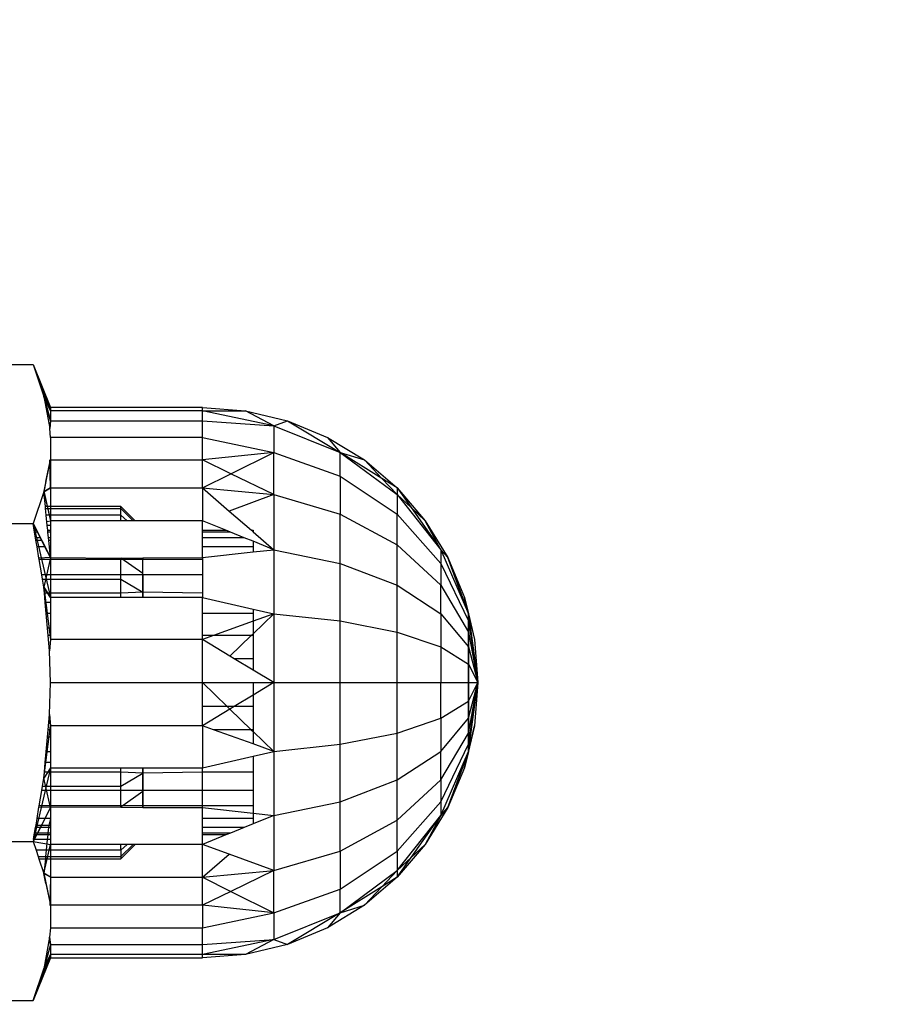
# Model space of a CAD drawing. Units: millimetres. Extents: x 46857 to 58044, y -7469 to 2407.
# Drawn here: x 55247 to 55267, y -3795 to -3773 of the extents above; entities that cross this region are included whole.
import ezdxf

# ---------------------------------------------------------------- set-up
doc = ezdxf.new("R2010")
doc.units = ezdxf.units.MM
doc.layers.add('Strefa bezpieczna', color=8, linetype='Continuous')
doc.dimstyles.get("Standard").update_dxf_attribs({"dimtxt": 180, "dimasz": 200, "dimexe": 0.18, "dimexo": 0.0625, "dimgap": 200, "dimtad": 0, "dimtih": 1, "dimtoh": 1, "dimlfac": 0.001, "dimzin": 0, "dimdsep": 46, "dimtxsty": 'Standard', "dimcen": 0.09, "dimse1": 1, "dimse2": 1, "dimadec": 0, "dimazin": 0, "dimtfac": 1, "dimtdec": 4, "dimtofl": 0, "dimtmove": 0, "dimatfit": 3, "dimfxl": 1, "dimtolj": 1, "dimtzin": 0, "dimarcsym": 0})

# ---------------------------------------------------------------- blocks, each defined once
blk = doc.blocks.new('*D113')
at = {"layer": 'Defpoints', "color": 0}
for p in [(51703.553, 1091.628), (47095.536, -7468.967), (56118.077, -7468.967)]:
    blk.add_point(p, dxfattribs=at)
at = {"layer": 'Strefa bezpieczna', "color": 0, "lineweight": -2}
for p, q in [((47095.536, 891.628), (47095.536, -2981.76)), ((47095.536, -7268.967), (47095.536, -3561.76))]:
    blk.add_line(p, q, dxfattribs=at)
at = {"layer": 'Strefa bezpieczna', "color": 0}
for points in [[(47128.869, 891.628), (47062.203, 891.628), (47095.536, 1091.628)], [(47062.203, -7268.967), (47128.869, -7268.967), (47095.536, -7468.967)]]:
    blk.add_solid(points, dxfattribs=at)
at = {"layer": 'Strefa bezpieczna', "color": 0, "insert": (47095.536, -3271.76), "char_height": 180, "attachment_point": 5}
blk.add_mtext('\\A1;8.56', dxfattribs=at)
blk = doc.blocks.new('*D114')
at = {"layer": 'Defpoints', "color": 0}
for p in [(53602.991, -226.986), (48289.289, -5505.116), (55904.077, -5505.116)]:
    blk.add_point(p, dxfattribs=at)
at = {"layer": 'Strefa bezpieczna', "color": 0, "lineweight": -2}
for p, q in [((48289.289, -426.986), (48289.289, -2411.063)), ((48289.289, -5305.116), (48289.289, -2991.063))]:
    blk.add_line(p, q, dxfattribs=at)
at = {"layer": 'Strefa bezpieczna', "color": 0}
for points in [[(48322.622, -426.986), (48255.956, -426.986), (48289.289, -226.986)], [(48255.956, -5305.116), (48322.622, -5305.116), (48289.289, -5505.116)]]:
    blk.add_solid(points, dxfattribs=at)
at = {"layer": 'Strefa bezpieczna', "color": 0, "insert": (48289.289, -2701.063), "char_height": 180, "attachment_point": 5}
blk.add_mtext('\\A1;5.28', dxfattribs=at)

msp = doc.modelspace()

# ---------------------------------------------------------------- linework, layer by layer
for p, q in [((55242.182, -3780.518), (55247.501, -3780.518)), ((55247.501, -3780.518), (55247.892, -3781.487)), ((55247.501, -3780.518), (55247.744, -3781.242)), ((55247.501, -3780.518), (55247.892, -3781.564)), ((55247.501, -3780.518), (55247.892, -3781.564)), ((55247.892, -3781.793), (55247.743, -3781.237)), ((55247.892, -3781.564), (55247.743, -3781.237)), ((55247.892, -3781.793), (55247.743, -3781.237)), ((55247.892, -3781.564), (55247.743, -3781.237)), ((55247.892, -3781.487), (55247.744, -3781.242)), ((55247.744, -3781.242), (55247.875, -3781.966)), ((55247.744, -3781.242), (55247.892, -3781.793)), ((55247.892, -3781.564), (55247.744, -3781.242)), ((55247.744, -3781.242), (55247.892, -3781.793)), ((55247.892, -3781.564), (55247.744, -3781.242)), ((55251.341, -3781.487), (55247.892, -3781.487)), ((55247.892, -3781.487), (55247.892, -3781.564)), ((55251.341, -3781.564), (55251.341, -3781.487)), ((55251.341, -3781.487), (55252.319, -3781.564)), ((55251.341, -3781.487), (55252.319, -3781.564)), ((55247.892, -3781.564), (55247.892, -3781.793)), ((55251.341, -3781.564), (55247.892, -3781.564)), ((55251.341, -3781.793), (55251.341, -3781.564)), ((55252.959, -3781.906), (55251.341, -3781.564)), ((55251.341, -3781.564), (55252.319, -3781.564)), ((55252.319, -3781.564), (55253.273, -3781.793)), ((55252.959, -3781.906), (55252.319, -3781.564)), ((55247.892, -3781.793), (55247.874, -3781.957)), ((55247.892, -3781.793), (55247.874, -3781.957)), ((55247.892, -3781.793), (55247.875, -3781.966)), ((55247.892, -3781.793), (55247.875, -3781.966)), ((55247.892, -3781.793), (55247.875, -3781.966)), ((55247.892, -3782.168), (55247.875, -3781.966)), ((55247.892, -3781.793), (55251.341, -3781.793)), ((55251.341, -3782.168), (55251.341, -3781.793)), ((55251.341, -3781.793), (55252.959, -3781.906)), ((55252.959, -3781.906), (55253.273, -3781.793)), ((55252.959, -3781.906), (55252.959, -3782.509)), ((55252.959, -3781.906), (55254.466, -3782.509)), ((55253.273, -3781.793), (55254.466, -3782.509)), ((55253.273, -3781.793), (55254.179, -3782.168)), ((55247.892, -3782.168), (55247.892, -3782.681)), ((55251.341, -3782.168), (55247.892, -3782.168)), ((55251.341, -3782.681), (55251.341, -3782.168)), ((55251.341, -3782.168), (55252.959, -3782.509)), ((55254.179, -3782.168), (55254.466, -3782.509)), ((55254.179, -3782.168), (55255.015, -3782.681)), ((55252.959, -3782.509), (55251.341, -3782.681)), ((55251.987, -3782.995), (55252.959, -3782.509)), ((55252.959, -3783.468), (55252.959, -3782.509)), ((55252.959, -3782.509), (55254.466, -3783.05)), ((55254.466, -3782.509), (55255.761, -3783.468)), ((55254.466, -3782.509), (55255.015, -3782.681)), ((55254.466, -3783.05), (55254.466, -3782.509)), ((55255.412, -3783.099), (55254.466, -3782.509)), ((55247.746, -3783.393), (55247.892, -3782.681)), ((55247.746, -3783.393), (55247.892, -3782.681)), ((55247.786, -3783.174), (55247.892, -3782.681)), ((55247.892, -3783.318), (55247.875, -3782.679)), ((55247.892, -3783.318), (55247.875, -3782.679)), ((55247.892, -3782.681), (55247.892, -3783.318)), ((55247.892, -3782.681), (55251.341, -3782.681)), ((55251.341, -3783.318), (55251.341, -3782.681)), ((55251.987, -3782.995), (55251.341, -3782.681)), ((55255.015, -3782.681), (55255.761, -3783.318)), ((55255.412, -3783.099), (55255.015, -3782.681)), ((55251.341, -3783.318), (55251.987, -3782.995)), ((55252.959, -3783.468), (55251.987, -3782.995)), ((55254.466, -3783.05), (55254.466, -3783.91)), ((55254.466, -3783.05), (55255.761, -3783.91)), ((55247.786, -3783.174), (55247.744, -3783.404)), ((55255.761, -3783.468), (55255.412, -3783.099)), ((55255.761, -3783.318), (55255.412, -3783.099)), ((55247.744, -3783.404), (55247.501, -3784.128)), ((55247.892, -3783.318), (55247.744, -3783.404)), ((55247.892, -3783.318), (55247.744, -3783.404)), ((55247.777, -3783.737), (55247.744, -3783.404)), ((55247.744, -3783.404), (55247.892, -3784.063)), ((55247.744, -3783.404), (55247.892, -3784.063)), ((55247.745, -3783.408), (55247.892, -3783.318)), ((55247.745, -3783.408), (55247.892, -3783.318)), ((55247.746, -3783.423), (55247.892, -3784.063)), ((55247.746, -3783.423), (55247.892, -3784.063)), ((55247.892, -3783.318), (55251.341, -3783.318)), ((55247.892, -3783.318), (55247.892, -3783.737)), ((55251.341, -3783.318), (55251.341, -3784.063)), ((55251.341, -3783.318), (55252.959, -3783.468)), ((55251.341, -3783.318), (55251.946, -3783.841)), ((55252.959, -3783.468), (55251.946, -3783.841)), ((55252.959, -3783.468), (55252.959, -3784.719)), ((55252.959, -3783.468), (55254.466, -3783.91)), ((55255.761, -3783.318), (55255.761, -3783.468)), ((55255.761, -3783.318), (55256.077, -3783.764)), ((55255.761, -3783.318), (55256.398, -3784.063)), ((55255.761, -3783.318), (55256.398, -3784.063)), ((55255.761, -3783.468), (55255.761, -3783.91)), ((55255.761, -3783.468), (55256.754, -3784.719)), ((55255.761, -3783.468), (55256.077, -3783.764)), ((55247.892, -3783.737), (55247.777, -3783.737)), ((55247.782, -3783.786), (55247.777, -3783.737)), ((55249.491, -3783.737), (55247.892, -3783.737)), ((55247.892, -3783.737), (55247.892, -3783.786)), ((55249.491, -3783.786), (55249.491, -3783.737)), ((55249.818, -3784.063), (55249.491, -3783.737)), ((55249.818, -3784.063), (55249.491, -3783.737)), ((55247.782, -3783.786), (55247.892, -3783.786)), ((55247.797, -3783.933), (55247.782, -3783.786)), ((55247.892, -3783.933), (55247.797, -3783.933)), ((55247.82, -3784.173), (55247.797, -3783.933)), ((55247.892, -3783.786), (55249.491, -3783.786)), ((55247.892, -3783.786), (55247.892, -3783.933)), ((55247.892, -3783.933), (55247.892, -3784.063)), ((55249.491, -3783.933), (55247.892, -3783.933)), ((55249.491, -3783.933), (55249.491, -3783.786)), ((55249.491, -3783.786), (55249.772, -3784.063)), ((55249.491, -3783.786), (55249.772, -3784.063)), ((55249.491, -3783.786), (55249.772, -3784.063)), ((55249.491, -3783.786), (55249.772, -3784.063)), ((55249.491, -3784.063), (55249.491, -3783.933)), ((55249.629, -3784.063), (55249.491, -3783.933)), ((55249.629, -3784.063), (55249.491, -3783.933)), ((55249.629, -3784.063), (55249.491, -3783.933)), ((55249.629, -3784.063), (55249.491, -3783.933)), ((55251.946, -3783.841), (55252.451, -3784.278)), ((55254.466, -3785.031), (55254.466, -3783.91)), ((55254.466, -3783.91), (55255.761, -3784.612)), ((55255.761, -3783.91), (55256.754, -3785.031)), ((55255.761, -3784.612), (55255.761, -3783.91)), ((55256.077, -3783.764), (55256.754, -3784.719)), ((55256.077, -3783.764), (55256.398, -3784.063)), ((55242.182, -3784.128), (55247.501, -3784.128)), ((55247.526, -3784.278), (55247.501, -3784.128)), ((55247.577, -3784.278), (55247.501, -3784.128)), ((55247.501, -3784.128), (55247.892, -3785.806)), ((55247.501, -3784.128), (55247.892, -3784.9)), ((55247.501, -3784.128), (55247.892, -3785.806)), ((55247.501, -3784.128), (55247.892, -3784.9)), ((55247.811, -3784.077), (55247.892, -3784.063)), ((55247.811, -3784.077), (55247.892, -3784.063)), ((55247.892, -3784.173), (55247.82, -3784.173)), ((55247.831, -3784.278), (55247.82, -3784.173)), ((55249.491, -3784.063), (55247.892, -3784.063)), ((55247.892, -3784.063), (55247.892, -3784.173)), ((55247.892, -3784.173), (55247.892, -3784.278)), ((55251.341, -3784.063), (55249.491, -3784.063)), ((55251.341, -3784.278), (55251.341, -3784.063)), ((55251.872, -3784.278), (55251.341, -3784.063)), ((55256.754, -3784.719), (55256.398, -3784.063)), ((55256.398, -3784.063), (55256.91, -3784.9)), ((55256.754, -3784.719), (55256.398, -3784.063)), ((55256.398, -3784.063), (55256.91, -3784.9)), ((55256.754, -3784.719), (55256.398, -3784.063)), ((55247.526, -3784.278), (55247.577, -3784.278)), ((55247.533, -3784.321), (55247.526, -3784.278)), ((55247.598, -3784.321), (55247.533, -3784.321)), ((55247.554, -3784.448), (55247.533, -3784.321)), ((55247.598, -3784.321), (55247.577, -3784.278)), ((55247.663, -3784.448), (55247.598, -3784.321)), ((55247.831, -3784.278), (55247.892, -3784.278)), ((55247.835, -3784.321), (55247.831, -3784.278)), ((55247.892, -3784.321), (55247.835, -3784.321)), ((55247.847, -3784.448), (55247.835, -3784.321)), ((55247.892, -3784.278), (55247.892, -3784.321)), ((55247.892, -3784.321), (55247.892, -3784.448)), ((55251.341, -3784.278), (55251.872, -3784.278)), ((55251.341, -3784.321), (55251.341, -3784.278)), ((55251.977, -3784.321), (55251.341, -3784.321)), ((55251.341, -3784.448), (55251.341, -3784.321)), ((55251.977, -3784.321), (55251.872, -3784.278)), ((55252.29, -3784.448), (55251.977, -3784.321)), ((55252.451, -3784.278), (55252.491, -3784.278)), ((55252.451, -3784.278), (55252.491, -3784.314)), ((55252.491, -3784.278), (55252.491, -3784.314)), ((55252.491, -3784.314), (55252.959, -3784.719)), ((55247.663, -3784.448), (55247.554, -3784.448)), ((55247.563, -3784.501), (55247.554, -3784.448)), ((55247.563, -3784.501), (55247.69, -3784.501)), ((55247.59, -3784.655), (55247.563, -3784.501)), ((55247.69, -3784.501), (55247.663, -3784.448)), ((55247.768, -3784.655), (55247.69, -3784.501)), ((55247.892, -3784.448), (55247.847, -3784.448)), ((55247.853, -3784.501), (55247.847, -3784.448)), ((55247.853, -3784.501), (55247.892, -3784.501)), ((55247.892, -3784.9), (55247.853, -3784.501)), ((55247.892, -3784.448), (55247.892, -3784.501)), ((55247.892, -3784.501), (55247.892, -3784.9)), ((55252.29, -3784.448), (55251.341, -3784.448)), ((55251.341, -3784.655), (55251.341, -3784.448)), ((55252.491, -3784.529), (55252.29, -3784.448)), ((55252.491, -3784.529), (55252.491, -3784.655)), ((55252.959, -3784.719), (55252.491, -3784.529)), ((55255.761, -3785.527), (55255.761, -3784.612)), ((55255.761, -3784.612), (55256.754, -3785.527)), ((55247.768, -3784.655), (55247.59, -3784.655)), ((55247.632, -3784.909), (55247.59, -3784.655)), ((55247.892, -3784.9), (55247.768, -3784.655)), ((55252.491, -3784.655), (55251.341, -3784.655)), ((55251.341, -3784.9), (55251.341, -3784.655)), ((55251.341, -3784.9), (55252.491, -3784.771)), ((55252.491, -3784.655), (55252.491, -3784.771)), ((55252.491, -3784.771), (55252.959, -3784.719)), ((55252.959, -3784.719), (55254.466, -3785.031)), ((55252.959, -3784.719), (55252.959, -3786.175)), ((55256.754, -3784.719), (55256.754, -3785.031)), ((55256.754, -3784.719), (55257.378, -3786.175)), ((55256.91, -3784.9), (55256.754, -3784.719)), ((55256.754, -3784.719), (55257.378, -3786.175)), ((55256.754, -3784.719), (55256.91, -3784.9)), ((55256.91, -3784.9), (55256.754, -3784.719)), ((55256.754, -3784.719), (55257.378, -3786.175)), ((55256.754, -3784.719), (55256.91, -3784.9)), ((55247.892, -3784.9), (55247.632, -3784.909)), ((55247.637, -3784.939), (55247.632, -3784.909)), ((55247.892, -3784.939), (55247.637, -3784.939)), ((55247.697, -3785.291), (55247.637, -3784.939)), ((55247.892, -3784.9), (55247.744, -3785.569)), ((55247.892, -3784.9), (55247.744, -3785.569)), ((55247.892, -3784.9), (55249.491, -3784.909)), ((55247.892, -3784.9), (55247.892, -3784.939)), ((55247.892, -3784.939), (55247.892, -3785.291)), ((55249.491, -3784.939), (55247.892, -3784.939)), ((55249.491, -3784.909), (55249.991, -3784.905)), ((55249.491, -3784.939), (55249.491, -3784.909)), ((55249.991, -3785.262), (55249.491, -3784.909)), ((55249.991, -3785.262), (55249.491, -3784.909)), ((55249.991, -3785.262), (55249.491, -3784.909)), ((55249.991, -3785.262), (55249.491, -3784.909)), ((55249.491, -3785.291), (55249.491, -3784.939)), ((55249.991, -3784.939), (55249.491, -3784.939)), ((55249.991, -3784.905), (55251.341, -3784.9)), ((55249.991, -3784.905), (55249.991, -3784.939)), ((55249.991, -3785.262), (55249.991, -3784.905)), ((55249.991, -3785.262), (55249.991, -3784.905)), ((55251.341, -3784.939), (55249.991, -3784.939)), ((55249.991, -3785.291), (55249.991, -3784.939)), ((55251.341, -3784.9), (55251.341, -3784.939)), ((55251.341, -3784.939), (55251.341, -3785.291)), ((55254.466, -3786.336), (55254.466, -3785.031)), ((55254.466, -3785.031), (55255.761, -3785.527)), ((55256.754, -3785.031), (55256.754, -3785.527)), ((55256.754, -3785.031), (55257.378, -3786.336)), ((55256.91, -3784.9), (55257.378, -3786.175)), ((55256.91, -3784.9), (55257.286, -3785.806)), ((55257.378, -3786.175), (55256.91, -3784.9)), ((55256.91, -3784.9), (55257.378, -3786.175)), ((55256.91, -3784.9), (55257.286, -3785.806)), ((55257.378, -3786.175), (55256.91, -3784.9)), ((55247.892, -3785.291), (55247.697, -3785.291)), ((55247.713, -3785.386), (55247.697, -3785.291)), ((55249.491, -3785.291), (55247.892, -3785.291)), ((55247.892, -3785.291), (55247.892, -3785.386)), ((55249.491, -3785.386), (55249.491, -3785.291)), ((55249.991, -3785.291), (55249.491, -3785.291)), ((55249.991, -3785.68), (55249.991, -3785.262)), ((55249.991, -3785.68), (55249.991, -3785.262)), ((55249.991, -3785.291), (55249.991, -3785.68)), ((55251.341, -3785.291), (55249.991, -3785.291)), ((55251.341, -3785.291), (55251.341, -3785.704)), ((55247.713, -3785.386), (55247.892, -3785.386)), ((55247.744, -3785.569), (55247.713, -3785.386)), ((55247.892, -3785.386), (55249.491, -3785.386)), ((55247.892, -3785.386), (55247.892, -3785.704)), ((55249.491, -3785.704), (55249.491, -3785.386)), ((55249.491, -3785.386), (55249.991, -3785.68)), ((55249.491, -3785.386), (55249.991, -3785.68)), ((55249.491, -3785.386), (55249.991, -3785.68)), ((55249.491, -3785.386), (55249.991, -3785.68)), ((55255.761, -3785.527), (55256.754, -3786.175)), ((55255.761, -3786.593), (55255.761, -3785.527)), ((55256.754, -3785.527), (55257.378, -3786.593)), ((55256.754, -3786.175), (55256.754, -3785.527)), ((55247.756, -3785.704), (55247.744, -3785.569)), ((55247.744, -3785.569), (55247.892, -3785.806)), ((55247.892, -3785.806), (55247.744, -3785.569)), ((55247.744, -3785.569), (55247.892, -3786.759)), ((55247.744, -3785.569), (55247.892, -3785.806)), ((55247.892, -3785.806), (55247.744, -3785.569)), ((55247.744, -3785.569), (55247.892, -3786.759)), ((55247.892, -3785.704), (55247.756, -3785.704)), ((55247.775, -3785.921), (55247.756, -3785.704)), ((55247.892, -3785.704), (55247.892, -3785.806)), ((55249.491, -3785.704), (55247.892, -3785.704)), ((55249.991, -3785.68), (55249.491, -3785.704)), ((55249.491, -3785.806), (55249.491, -3785.704)), ((55249.991, -3785.68), (55249.991, -3785.806)), ((55251.341, -3785.704), (55249.991, -3785.68)), ((55249.991, -3785.806), (55249.991, -3785.68)), ((55249.991, -3785.806), (55249.991, -3785.68)), ((55251.341, -3785.704), (55251.341, -3785.806)), ((55247.892, -3785.921), (55247.775, -3785.921)), ((55247.798, -3786.167), (55247.775, -3785.921)), ((55249.491, -3785.806), (55247.892, -3785.806)), ((55247.892, -3785.806), (55247.892, -3785.921)), ((55247.892, -3785.921), (55247.892, -3786.167)), ((55249.991, -3785.806), (55249.491, -3785.806)), ((55251.341, -3785.806), (55249.991, -3785.806)), ((55251.341, -3785.806), (55252.491, -3786.068)), ((55251.341, -3786.167), (55251.341, -3785.806)), ((55257.286, -3785.806), (55257.378, -3786.175)), ((55257.286, -3785.806), (55257.514, -3786.759)), ((55257.378, -3786.175), (55257.286, -3785.806)), ((55257.286, -3785.806), (55257.378, -3786.175)), ((55257.286, -3785.806), (55257.514, -3786.759)), ((55257.378, -3786.175), (55257.286, -3785.806)), ((55247.892, -3786.167), (55247.798, -3786.167)), ((55247.828, -3786.501), (55247.798, -3786.167)), ((55247.892, -3786.167), (55247.892, -3786.501)), ((55252.491, -3786.167), (55251.341, -3786.167)), ((55251.341, -3786.668), (55251.341, -3786.167)), ((55252.491, -3786.068), (55252.491, -3786.167)), ((55252.491, -3786.068), (55252.959, -3786.175)), ((55252.491, -3786.167), (55252.491, -3786.344)), ((55252.959, -3786.175), (55252.491, -3786.344)), ((55252.491, -3786.626), (55252.959, -3786.175)), ((55252.959, -3786.175), (55252.959, -3787.737)), ((55252.959, -3786.175), (55254.466, -3786.336)), ((55256.754, -3786.175), (55256.754, -3786.928)), ((55256.754, -3786.175), (55257.378, -3786.928)), ((55257.378, -3786.175), (55257.378, -3786.336)), ((55257.378, -3786.175), (55257.591, -3787.737)), ((55257.378, -3786.175), (55257.514, -3786.759)), ((55257.378, -3786.336), (55257.378, -3786.175)), ((55257.378, -3786.175), (55257.514, -3786.759)), ((55257.378, -3786.175), (55257.591, -3787.737)), ((55257.378, -3786.175), (55257.378, -3786.336)), ((55257.378, -3786.175), (55257.591, -3787.737)), ((55257.378, -3786.175), (55257.514, -3786.759)), ((55257.378, -3786.336), (55257.378, -3786.175)), ((55257.378, -3786.175), (55257.514, -3786.759)), ((55257.378, -3786.175), (55257.591, -3787.737)), ((55252.491, -3786.344), (55251.593, -3786.668)), ((55252.491, -3786.344), (55252.491, -3786.626)), ((55254.466, -3787.737), (55254.466, -3786.336)), ((55254.466, -3786.336), (55255.761, -3786.593)), ((55257.378, -3786.336), (55257.378, -3786.593)), ((55257.378, -3786.336), (55257.591, -3787.737)), ((55257.378, -3786.593), (55257.378, -3786.336)), ((55257.378, -3786.336), (55257.591, -3787.737)), ((55257.378, -3786.336), (55257.378, -3786.593)), ((55257.378, -3786.336), (55257.591, -3787.737)), ((55257.378, -3786.593), (55257.378, -3786.336)), ((55257.378, -3786.336), (55257.591, -3787.737)), ((55247.892, -3786.501), (55247.828, -3786.501)), ((55247.843, -3786.668), (55247.828, -3786.501)), ((55247.892, -3786.501), (55247.892, -3786.668)), ((55252.448, -3786.668), (55252.491, -3786.626)), ((55252.491, -3786.626), (55252.491, -3786.668)), ((55255.761, -3786.593), (55256.754, -3786.928)), ((55255.761, -3787.737), (55255.761, -3786.593)), ((55257.378, -3786.593), (55257.378, -3786.928)), ((55257.378, -3786.593), (55257.591, -3787.737)), ((55257.378, -3786.928), (55257.378, -3786.593)), ((55257.378, -3786.593), (55257.591, -3787.737)), ((55257.378, -3786.593), (55257.378, -3786.928)), ((55257.378, -3786.593), (55257.591, -3787.737)), ((55257.378, -3786.928), (55257.378, -3786.593)), ((55257.378, -3786.593), (55257.591, -3787.737)), ((55247.892, -3786.668), (55247.843, -3786.668)), ((55247.874, -3787.016), (55247.843, -3786.668)), ((55247.892, -3786.759), (55247.874, -3787.016)), ((55247.892, -3786.759), (55247.874, -3787.016)), ((55247.892, -3786.759), (55247.874, -3787.016)), ((55247.892, -3786.759), (55247.874, -3787.016)), ((55247.892, -3786.759), (55247.874, -3787.016)), ((55247.892, -3786.668), (55247.892, -3786.759)), ((55251.341, -3786.759), (55247.892, -3786.759)), ((55251.341, -3786.759), (55251.341, -3786.668)), ((55251.593, -3786.668), (55251.341, -3786.759)), ((55251.593, -3786.668), (55251.341, -3786.668)), ((55251.341, -3787.737), (55251.341, -3786.759)), ((55251.964, -3787.136), (55251.341, -3786.759)), ((55252.448, -3786.668), (55251.593, -3786.668)), ((55251.964, -3787.136), (55252.448, -3786.668)), ((55252.491, -3786.668), (55252.448, -3786.668)), ((55252.491, -3786.668), (55252.491, -3787.196)), ((55257.514, -3786.759), (55257.591, -3787.737)), ((55257.514, -3786.759), (55257.591, -3787.737)), ((55247.892, -3787.737), (55247.874, -3787.016)), ((55256.754, -3786.928), (55256.754, -3787.737)), ((55256.754, -3786.928), (55257.378, -3787.318)), ((55257.378, -3786.928), (55257.378, -3787.318)), ((55257.378, -3786.928), (55257.591, -3787.737)), ((55257.378, -3787.318), (55257.378, -3786.928)), ((55257.378, -3786.928), (55257.591, -3787.737)), ((55257.378, -3786.928), (55257.378, -3787.318)), ((55257.378, -3786.928), (55257.591, -3787.737)), ((55257.378, -3787.318), (55257.378, -3786.928)), ((55257.378, -3786.928), (55257.591, -3787.737)), ((55252.064, -3787.196), (55251.964, -3787.136)), ((55252.491, -3787.196), (55252.064, -3787.196)), ((55252.491, -3787.454), (55252.064, -3787.196)), ((55252.491, -3787.196), (55252.491, -3787.454)), ((55257.378, -3787.318), (55257.378, -3787.737)), ((55257.378, -3787.318), (55257.591, -3787.737)), ((55257.378, -3787.737), (55257.378, -3787.318)), ((55257.378, -3787.318), (55257.591, -3787.737)), ((55257.378, -3787.318), (55257.378, -3787.737)), ((55257.378, -3787.318), (55257.591, -3787.737)), ((55257.378, -3787.737), (55257.378, -3787.318)), ((55257.378, -3787.318), (55257.591, -3787.737)), ((55252.959, -3787.737), (55252.491, -3787.454)), ((55247.874, -3788.461), (55247.892, -3787.737)), ((55247.892, -3787.737), (55251.341, -3787.737)), ((55251.341, -3788.278), (55251.341, -3787.737)), ((55251.341, -3787.737), (55252.491, -3787.737)), ((55251.341, -3787.737), (55251.902, -3788.278)), ((55252.491, -3787.737), (55252.959, -3787.737)), ((55252.491, -3787.737), (55252.491, -3788.02)), ((55252.959, -3787.737), (55252.491, -3788.02)), ((55252.959, -3787.737), (55252.959, -3789.3)), ((55252.959, -3787.737), (55254.466, -3787.737)), ((55254.466, -3789.138), (55254.466, -3787.737)), ((55254.466, -3787.737), (55255.761, -3787.737)), ((55255.761, -3788.881), (55255.761, -3787.737)), ((55255.761, -3787.737), (55256.754, -3787.737)), ((55256.754, -3787.737), (55257.378, -3787.737)), ((55256.754, -3788.546), (55256.754, -3787.737)), ((55257.378, -3787.737), (55257.378, -3788.156)), ((55257.378, -3789.3), (55257.591, -3787.737)), ((55257.378, -3789.138), (55257.591, -3787.737)), ((55257.378, -3788.881), (55257.591, -3787.737)), ((55257.378, -3788.546), (55257.591, -3787.737)), ((55257.378, -3788.156), (55257.591, -3787.737)), ((55257.378, -3787.737), (55257.591, -3787.737)), ((55257.378, -3788.156), (55257.378, -3787.737)), ((55257.378, -3787.737), (55257.591, -3787.737)), ((55257.378, -3788.156), (55257.591, -3787.737)), ((55257.378, -3788.546), (55257.591, -3787.737)), ((55257.378, -3788.881), (55257.591, -3787.737)), ((55257.378, -3789.138), (55257.591, -3787.737)), ((55257.378, -3789.3), (55257.591, -3787.737)), ((55257.378, -3787.737), (55257.378, -3788.156)), ((55257.378, -3789.3), (55257.591, -3787.737)), ((55257.378, -3789.138), (55257.591, -3787.737)), ((55257.378, -3788.881), (55257.591, -3787.737)), ((55257.378, -3788.546), (55257.591, -3787.737)), ((55257.378, -3788.156), (55257.591, -3787.737)), ((55257.378, -3787.737), (55257.591, -3787.737)), ((55257.378, -3788.156), (55257.378, -3787.737)), ((55257.378, -3787.737), (55257.591, -3787.737)), ((55257.378, -3788.156), (55257.591, -3787.737)), ((55257.378, -3788.546), (55257.591, -3787.737)), ((55257.378, -3788.881), (55257.591, -3787.737)), ((55257.378, -3789.138), (55257.591, -3787.737)), ((55257.378, -3789.3), (55257.591, -3787.737)), ((55257.591, -3787.737), (55257.514, -3788.715)), ((55257.591, -3787.737), (55257.514, -3788.715)), ((55252.491, -3788.02), (55252.064, -3788.278)), ((55252.491, -3788.02), (55252.491, -3788.278)), ((55256.754, -3788.546), (55257.378, -3788.156)), ((55257.378, -3788.156), (55257.378, -3788.546)), ((55257.378, -3788.546), (55257.378, -3788.156)), ((55257.378, -3788.156), (55257.378, -3788.546)), ((55257.378, -3788.546), (55257.378, -3788.156)), ((55251.341, -3788.715), (55251.341, -3788.278)), ((55251.902, -3788.278), (55251.341, -3788.278)), ((55251.964, -3788.338), (55251.341, -3788.715)), ((55252.064, -3788.278), (55251.902, -3788.278)), ((55251.902, -3788.278), (55251.964, -3788.338)), ((55252.064, -3788.278), (55251.964, -3788.338)), ((55251.964, -3788.338), (55252.448, -3788.806)), ((55252.491, -3788.278), (55252.064, -3788.278)), ((55252.491, -3788.278), (55252.491, -3788.806)), ((55247.843, -3788.806), (55247.874, -3788.461)), ((55247.874, -3788.461), (55247.892, -3788.715)), ((55247.874, -3788.461), (55247.892, -3788.715)), ((55247.892, -3788.715), (55247.874, -3788.461)), ((55247.874, -3788.461), (55247.892, -3788.715)), ((55247.892, -3788.715), (55247.874, -3788.461)), ((55255.761, -3788.881), (55256.754, -3788.546)), ((55256.754, -3788.546), (55256.754, -3789.3)), ((55256.754, -3789.3), (55257.378, -3788.546)), ((55257.378, -3788.546), (55257.378, -3788.881)), ((55257.378, -3788.881), (55257.378, -3788.546)), ((55257.378, -3788.546), (55257.378, -3788.881)), ((55257.378, -3788.881), (55257.378, -3788.546)), ((55247.744, -3789.906), (55247.892, -3788.715)), ((55247.744, -3789.906), (55247.892, -3788.715)), ((55247.828, -3788.973), (55247.843, -3788.806)), ((55247.892, -3788.806), (55247.843, -3788.806)), ((55251.341, -3788.715), (55247.892, -3788.715)), ((55247.892, -3788.715), (55247.892, -3788.806)), ((55247.892, -3788.806), (55247.892, -3788.973)), ((55251.341, -3788.715), (55251.341, -3789.668)), ((55251.593, -3788.806), (55251.341, -3788.715)), ((55252.448, -3788.806), (55251.593, -3788.806)), ((55252.491, -3789.13), (55251.593, -3788.806)), ((55252.491, -3788.806), (55252.448, -3788.806)), ((55252.448, -3788.806), (55252.491, -3788.848)), ((55252.491, -3788.806), (55252.491, -3788.848)), ((55252.491, -3788.848), (55252.491, -3789.13)), ((55252.491, -3788.848), (55252.959, -3789.3)), ((55254.466, -3789.138), (55255.761, -3788.881)), ((55255.761, -3789.947), (55255.761, -3788.881)), ((55256.754, -3789.947), (55257.378, -3788.881)), ((55257.514, -3788.715), (55257.286, -3789.668)), ((55257.514, -3788.715), (55257.286, -3789.668)), ((55257.378, -3789.3), (55257.514, -3788.715)), ((55257.378, -3789.3), (55257.514, -3788.715)), ((55257.378, -3789.3), (55257.514, -3788.715)), ((55257.378, -3789.3), (55257.514, -3788.715)), ((55257.378, -3788.881), (55257.378, -3789.138)), ((55257.378, -3789.138), (55257.378, -3788.881)), ((55257.378, -3788.881), (55257.378, -3789.138)), ((55257.378, -3789.138), (55257.378, -3788.881)), ((55247.798, -3789.307), (55247.828, -3788.973)), ((55247.892, -3788.973), (55247.828, -3788.973)), ((55247.892, -3788.973), (55247.892, -3789.307)), ((55247.775, -3789.553), (55247.798, -3789.307)), ((55247.892, -3789.307), (55247.798, -3789.307)), ((55247.892, -3789.307), (55247.892, -3789.553)), ((55252.959, -3789.3), (55252.491, -3789.13)), ((55252.491, -3789.406), (55252.959, -3789.3)), ((55252.959, -3789.3), (55254.466, -3789.138)), ((55252.959, -3789.3), (55252.959, -3790.756)), ((55254.466, -3790.443), (55254.466, -3789.138)), ((55255.761, -3789.947), (55256.754, -3789.3)), ((55256.754, -3790.443), (55257.378, -3789.138)), ((55256.754, -3790.756), (55257.378, -3789.3)), ((55256.754, -3789.947), (55256.754, -3789.3)), ((55256.754, -3790.756), (55257.378, -3789.3)), ((55256.754, -3790.756), (55257.378, -3789.3)), ((55257.378, -3789.3), (55256.91, -3790.574)), ((55256.91, -3790.574), (55257.378, -3789.3)), ((55257.378, -3789.3), (55256.91, -3790.574)), ((55256.91, -3790.574), (55257.378, -3789.3)), ((55257.378, -3789.3), (55257.286, -3789.668)), ((55257.286, -3789.668), (55257.378, -3789.3)), ((55257.378, -3789.3), (55257.286, -3789.668)), ((55257.286, -3789.668), (55257.378, -3789.3)), ((55257.378, -3789.138), (55257.378, -3789.3)), ((55257.378, -3789.3), (55257.378, -3789.138)), ((55257.378, -3789.138), (55257.378, -3789.3)), ((55257.378, -3789.3), (55257.378, -3789.138)), ((55247.756, -3789.77), (55247.775, -3789.553)), ((55247.892, -3789.553), (55247.775, -3789.553)), ((55247.892, -3789.553), (55247.892, -3789.668)), ((55251.341, -3789.668), (55252.491, -3789.406)), ((55252.491, -3789.406), (55252.491, -3789.77)), ((55247.892, -3789.668), (55247.501, -3791.346)), ((55247.892, -3789.668), (55247.501, -3791.346)), ((55247.892, -3789.668), (55247.744, -3789.906)), ((55247.892, -3789.668), (55247.744, -3789.906)), ((55247.892, -3789.668), (55247.744, -3789.906)), ((55247.892, -3789.668), (55247.744, -3789.906)), ((55247.744, -3789.906), (55247.756, -3789.77)), ((55247.892, -3789.77), (55247.756, -3789.77)), ((55247.892, -3789.668), (55249.491, -3789.668)), ((55247.892, -3789.668), (55247.892, -3789.77)), ((55247.892, -3789.77), (55247.892, -3790.088)), ((55249.491, -3789.77), (55247.892, -3789.77)), ((55249.491, -3789.77), (55249.491, -3789.668)), ((55249.491, -3789.668), (55249.991, -3789.668)), ((55249.491, -3790.088), (55249.491, -3789.77)), ((55249.991, -3789.794), (55249.491, -3789.77)), ((55249.491, -3790.088), (55249.991, -3789.794)), ((55249.491, -3790.088), (55249.991, -3789.794)), ((55249.491, -3790.088), (55249.991, -3789.794)), ((55249.491, -3790.088), (55249.991, -3789.794)), ((55249.991, -3789.794), (55249.991, -3789.668)), ((55249.991, -3789.668), (55251.341, -3789.668)), ((55249.991, -3789.668), (55249.991, -3789.794)), ((55249.991, -3789.668), (55249.991, -3789.794)), ((55251.341, -3789.77), (55249.991, -3789.794)), ((55249.991, -3790.183), (55249.991, -3789.794)), ((55249.991, -3789.794), (55249.991, -3790.212)), ((55249.991, -3789.794), (55249.991, -3790.212)), ((55251.341, -3789.77), (55251.341, -3789.668)), ((55251.341, -3790.183), (55251.341, -3789.77)), ((55252.491, -3789.77), (55251.341, -3789.77)), ((55252.491, -3789.77), (55252.491, -3790.183)), ((55257.286, -3789.668), (55256.91, -3790.574)), ((55257.286, -3789.668), (55256.91, -3790.574)), ((55247.713, -3790.088), (55247.744, -3789.906)), ((55247.892, -3790.574), (55247.744, -3789.906)), ((55247.892, -3790.574), (55247.744, -3789.906)), ((55254.466, -3790.443), (55255.761, -3789.947)), ((55255.761, -3790.862), (55256.754, -3789.947)), ((55255.761, -3790.862), (55255.761, -3789.947)), ((55256.754, -3789.947), (55256.754, -3790.443)), ((55247.637, -3790.535), (55247.697, -3790.183)), ((55247.697, -3790.183), (55247.713, -3790.088)), ((55247.892, -3790.183), (55247.697, -3790.183)), ((55247.713, -3790.088), (55247.892, -3790.088)), ((55247.892, -3790.088), (55249.491, -3790.088)), ((55247.892, -3790.088), (55247.892, -3790.183)), ((55247.892, -3790.183), (55247.892, -3790.535)), ((55249.491, -3790.183), (55247.892, -3790.183)), ((55249.491, -3790.183), (55249.491, -3790.088)), ((55249.491, -3790.535), (55249.491, -3790.183)), ((55249.991, -3790.183), (55249.491, -3790.183)), ((55249.991, -3790.212), (55249.491, -3790.565)), ((55249.991, -3790.212), (55249.491, -3790.565)), ((55249.991, -3790.212), (55249.491, -3790.565)), ((55249.991, -3790.212), (55249.491, -3790.565)), ((55251.341, -3790.183), (55249.991, -3790.183)), ((55249.991, -3790.535), (55249.991, -3790.183)), ((55249.991, -3790.212), (55249.991, -3790.569)), ((55249.991, -3790.212), (55249.991, -3790.569)), ((55251.341, -3790.535), (55251.341, -3790.183)), ((55252.491, -3790.183), (55251.341, -3790.183)), ((55252.491, -3790.183), (55252.491, -3790.535)), ((55252.959, -3790.756), (55254.466, -3790.443)), ((55254.466, -3791.564), (55254.466, -3790.443)), ((55255.761, -3791.564), (55256.754, -3790.443)), ((55256.754, -3790.443), (55256.754, -3790.756)), ((55247.892, -3790.574), (55247.501, -3791.346)), ((55247.892, -3790.574), (55247.501, -3791.346)), ((55247.59, -3790.819), (55247.632, -3790.565)), ((55247.632, -3790.565), (55247.637, -3790.535)), ((55247.892, -3790.574), (55247.632, -3790.565)), ((55247.892, -3790.535), (55247.637, -3790.535)), ((55247.892, -3790.574), (55247.768, -3790.819)), ((55247.892, -3790.535), (55247.892, -3790.574)), ((55249.491, -3790.535), (55247.892, -3790.535)), ((55249.491, -3790.565), (55247.892, -3790.574)), ((55247.892, -3790.574), (55247.892, -3790.819)), ((55249.491, -3790.565), (55249.491, -3790.535)), ((55249.991, -3790.535), (55249.491, -3790.535)), ((55249.491, -3790.565), (55249.991, -3790.569)), ((55249.991, -3790.569), (55249.991, -3790.535)), ((55251.341, -3790.535), (55249.991, -3790.535)), ((55249.991, -3790.569), (55251.341, -3790.574)), ((55251.341, -3790.574), (55251.341, -3790.535)), ((55252.491, -3790.535), (55251.341, -3790.535)), ((55251.341, -3790.574), (55252.491, -3790.703)), ((55251.341, -3790.819), (55251.341, -3790.574)), ((55252.491, -3790.535), (55252.491, -3790.703)), ((55256.91, -3790.574), (55256.398, -3791.411)), ((55256.91, -3790.574), (55256.398, -3791.411)), ((55256.754, -3790.756), (55256.91, -3790.574)), ((55256.91, -3790.574), (55256.754, -3790.756)), ((55256.754, -3790.756), (55256.91, -3790.574)), ((55256.91, -3790.574), (55256.754, -3790.756)), ((55247.564, -3790.973), (55247.59, -3790.819)), ((55247.768, -3790.819), (55247.59, -3790.819)), ((55247.768, -3790.819), (55247.69, -3790.973)), ((55247.892, -3790.819), (55247.768, -3790.819)), ((55247.892, -3790.819), (55247.853, -3790.973)), ((55247.892, -3790.819), (55247.892, -3790.973)), ((55252.491, -3790.819), (55251.341, -3790.819)), ((55251.341, -3791.026), (55251.341, -3790.819)), ((55252.491, -3790.703), (55252.959, -3790.756)), ((55252.491, -3790.703), (55252.491, -3790.819)), ((55252.959, -3790.756), (55252.491, -3790.945)), ((55252.491, -3790.819), (55252.491, -3790.945)), ((55252.959, -3790.756), (55252.959, -3792.006)), ((55254.466, -3791.564), (55255.761, -3790.862)), ((55255.761, -3792.006), (55256.754, -3790.756)), ((55255.761, -3791.564), (55255.761, -3790.862)), ((55256.077, -3791.71), (55256.754, -3790.756)), ((55256.754, -3790.756), (55256.398, -3791.411)), ((55256.754, -3790.756), (55256.398, -3791.411)), ((55256.754, -3790.756), (55256.398, -3791.411)), ((55247.533, -3791.153), (55247.554, -3791.026)), ((55247.554, -3791.026), (55247.564, -3790.973)), ((55247.663, -3791.026), (55247.554, -3791.026)), ((55247.564, -3790.973), (55247.69, -3790.973)), ((55247.663, -3791.026), (55247.598, -3791.153)), ((55247.69, -3790.973), (55247.663, -3791.026)), ((55247.847, -3791.026), (55247.663, -3791.026)), ((55247.69, -3790.973), (55247.853, -3790.973)), ((55247.847, -3791.026), (55247.835, -3791.153)), ((55247.853, -3790.973), (55247.847, -3791.026)), ((55247.892, -3791.026), (55247.847, -3791.026)), ((55247.853, -3790.973), (55247.892, -3790.973)), ((55247.892, -3790.973), (55247.892, -3791.026)), ((55247.892, -3791.026), (55247.892, -3791.153)), ((55252.29, -3791.026), (55251.341, -3791.026)), ((55251.341, -3791.153), (55251.341, -3791.026)), ((55252.29, -3791.026), (55251.977, -3791.153)), ((55252.491, -3790.945), (55252.29, -3791.026)), ((55242.182, -3791.346), (55247.501, -3791.346)), ((55247.508, -3791.301), (55247.501, -3791.346)), ((55247.501, -3791.346), (55247.566, -3791.541)), ((55247.501, -3791.346), (55247.892, -3791.411)), ((55247.501, -3791.346), (55247.892, -3791.411)), ((55247.577, -3791.196), (55247.508, -3791.301)), ((55247.508, -3791.301), (55247.526, -3791.196)), ((55247.82, -3791.301), (55247.508, -3791.301)), ((55247.526, -3791.196), (55247.533, -3791.153)), ((55247.577, -3791.196), (55247.526, -3791.196)), ((55247.598, -3791.153), (55247.533, -3791.153)), ((55247.598, -3791.153), (55247.577, -3791.196)), ((55247.831, -3791.196), (55247.577, -3791.196)), ((55247.835, -3791.153), (55247.598, -3791.153)), ((55247.82, -3791.301), (55247.797, -3791.541)), ((55247.831, -3791.196), (55247.82, -3791.301)), ((55247.892, -3791.301), (55247.82, -3791.301)), ((55247.835, -3791.153), (55247.831, -3791.196)), ((55247.892, -3791.196), (55247.831, -3791.196)), ((55247.892, -3791.153), (55247.835, -3791.153)), ((55247.892, -3791.153), (55247.892, -3791.196)), ((55247.892, -3791.196), (55247.892, -3791.301)), ((55247.892, -3791.301), (55247.892, -3791.411)), ((55251.977, -3791.153), (55251.341, -3791.153)), ((55251.341, -3791.196), (55251.341, -3791.153)), ((55251.872, -3791.196), (55251.341, -3791.196)), ((55251.341, -3791.411), (55251.341, -3791.196)), ((55251.872, -3791.196), (55251.341, -3791.411)), ((55251.977, -3791.153), (55251.872, -3791.196)), ((55247.797, -3791.541), (55247.566, -3791.541)), ((55247.566, -3791.541), (55247.616, -3791.688)), ((55247.743, -3792.065), (55247.892, -3791.411)), ((55247.743, -3792.065), (55247.892, -3791.411)), ((55247.744, -3792.07), (55247.892, -3791.411)), ((55247.744, -3792.07), (55247.892, -3791.411)), ((55247.797, -3791.541), (55247.782, -3791.688)), ((55247.892, -3791.541), (55247.797, -3791.541)), ((55249.491, -3791.411), (55247.892, -3791.411)), ((55247.892, -3791.411), (55247.892, -3791.541)), ((55249.491, -3791.541), (55247.892, -3791.541)), ((55247.892, -3791.541), (55247.892, -3791.688)), ((55249.491, -3791.541), (55249.491, -3791.411)), ((55251.341, -3791.411), (55249.491, -3791.411)), ((55249.629, -3791.411), (55249.491, -3791.541)), ((55249.629, -3791.411), (55249.491, -3791.541)), ((55249.491, -3791.688), (55249.772, -3791.411)), ((55249.491, -3791.737), (55249.818, -3791.411)), ((55249.491, -3791.688), (55249.772, -3791.411)), ((55249.629, -3791.411), (55249.491, -3791.541)), ((55249.629, -3791.411), (55249.491, -3791.541)), ((55249.491, -3791.688), (55249.772, -3791.411)), ((55249.491, -3791.737), (55249.818, -3791.411)), ((55249.491, -3791.688), (55249.772, -3791.411)), ((55249.491, -3791.541), (55249.491, -3791.688)), ((55251.341, -3792.156), (55251.341, -3791.411)), ((55251.946, -3791.633), (55251.341, -3791.411)), ((55252.959, -3792.006), (55254.466, -3791.564)), ((55254.466, -3791.564), (55254.466, -3792.425)), ((55254.466, -3792.425), (55255.761, -3791.564)), ((55256.398, -3791.411), (55255.761, -3792.156)), ((55256.398, -3791.411), (55255.761, -3792.156)), ((55255.761, -3791.564), (55255.761, -3792.006)), ((55256.077, -3791.71), (55256.398, -3791.411)), ((55247.616, -3791.688), (55247.782, -3791.688)), ((55247.616, -3791.688), (55247.632, -3791.737)), ((55247.632, -3791.737), (55247.777, -3791.737)), ((55247.632, -3791.737), (55247.744, -3792.07)), ((55247.777, -3791.737), (55247.744, -3792.07)), ((55247.782, -3791.688), (55247.777, -3791.737)), ((55247.777, -3791.737), (55247.892, -3791.737)), ((55247.782, -3791.688), (55247.892, -3791.688)), ((55247.892, -3791.688), (55249.491, -3791.688)), ((55247.892, -3791.688), (55247.892, -3791.737)), ((55247.892, -3791.737), (55247.892, -3792.156)), ((55247.892, -3791.737), (55249.491, -3791.737)), ((55249.491, -3791.688), (55249.491, -3791.737)), ((55251.341, -3792.156), (55251.946, -3791.633)), ((55252.959, -3792.006), (55251.946, -3791.633)), ((55255.761, -3792.006), (55256.077, -3791.71)), ((55255.761, -3792.156), (55256.077, -3791.71)), ((55251.341, -3792.156), (55252.959, -3792.006)), ((55252.959, -3792.006), (55251.987, -3792.479)), ((55252.959, -3792.965), (55252.959, -3792.006)), ((55254.466, -3792.965), (55255.761, -3792.006)), ((55255.761, -3792.006), (55255.412, -3792.375)), ((55255.761, -3792.006), (55255.761, -3792.156)), ((55247.892, -3792.156), (55247.743, -3792.065)), ((55247.743, -3792.065), (55247.892, -3792.793)), ((55247.892, -3792.156), (55247.743, -3792.065)), ((55247.743, -3792.065), (55247.892, -3792.793)), ((55247.786, -3792.3), (55247.744, -3792.07)), ((55247.892, -3792.156), (55247.744, -3792.07)), ((55247.892, -3792.156), (55247.744, -3792.07)), ((55247.892, -3792.156), (55247.875, -3792.795)), ((55247.892, -3792.156), (55247.875, -3792.795)), ((55247.892, -3792.156), (55247.892, -3792.793)), ((55247.892, -3792.156), (55251.341, -3792.156)), ((55251.341, -3792.793), (55251.341, -3792.156)), ((55251.341, -3792.156), (55251.987, -3792.479)), ((55255.761, -3792.156), (55255.015, -3792.793)), ((55255.761, -3792.156), (55255.412, -3792.375)), ((55247.786, -3792.3), (55247.892, -3792.793)), ((55252.959, -3792.965), (55254.466, -3792.425)), ((55255.412, -3792.375), (55254.466, -3792.965)), ((55254.466, -3792.965), (55254.466, -3792.425)), ((55255.412, -3792.375), (55255.015, -3792.793)), ((55251.987, -3792.479), (55251.341, -3792.793)), ((55251.987, -3792.479), (55252.959, -3792.965)), ((55247.892, -3792.793), (55247.892, -3793.306)), ((55251.341, -3792.793), (55247.892, -3792.793)), ((55252.959, -3792.965), (55251.341, -3792.793)), ((55251.341, -3792.793), (55251.341, -3793.306)), ((55255.015, -3792.793), (55254.179, -3793.306)), ((55254.466, -3792.965), (55255.015, -3792.793)), ((55251.341, -3793.306), (55252.959, -3792.965)), ((55252.959, -3793.568), (55254.466, -3792.965)), ((55252.959, -3792.965), (55252.959, -3793.568)), ((55254.466, -3792.965), (55253.273, -3793.681)), ((55254.466, -3792.965), (55254.179, -3793.306)), ((55247.892, -3793.306), (55247.874, -3793.517)), ((55247.892, -3793.306), (55251.341, -3793.306)), ((55251.341, -3793.681), (55251.341, -3793.306)), ((55254.179, -3793.306), (55253.273, -3793.681)), ((55247.874, -3793.517), (55247.743, -3794.237)), ((55247.874, -3793.517), (55247.892, -3793.681)), ((55247.892, -3793.681), (55247.874, -3793.517)), ((55247.892, -3793.681), (55247.874, -3793.517)), ((55247.892, -3793.681), (55247.875, -3793.508)), ((55247.892, -3793.681), (55247.875, -3793.508)), ((55251.341, -3793.681), (55252.959, -3793.568)), ((55252.959, -3793.568), (55251.341, -3793.91)), ((55252.959, -3793.568), (55252.319, -3793.91)), ((55252.959, -3793.568), (55253.273, -3793.681)), ((55247.892, -3793.681), (55247.743, -3794.237)), ((55247.892, -3793.681), (55247.743, -3794.237)), ((55247.892, -3793.681), (55247.744, -3794.232)), ((55247.892, -3793.681), (55247.744, -3794.232)), ((55247.892, -3793.681), (55247.892, -3793.91)), ((55247.892, -3793.681), (55251.341, -3793.681)), ((55251.341, -3793.91), (55251.341, -3793.681)), ((55253.273, -3793.681), (55252.319, -3793.91)), ((55247.501, -3794.956), (55247.892, -3793.91)), ((55247.501, -3794.956), (55247.892, -3793.91)), ((55247.892, -3793.987), (55247.501, -3794.956)), ((55247.892, -3793.91), (55247.743, -3794.237)), ((55247.892, -3793.91), (55247.743, -3794.237)), ((55247.892, -3793.987), (55247.743, -3794.237)), ((55247.744, -3794.232), (55247.892, -3793.91)), ((55247.744, -3794.232), (55247.892, -3793.91)), ((55247.892, -3793.91), (55247.892, -3793.987)), ((55251.341, -3793.91), (55247.892, -3793.91)), ((55247.892, -3793.987), (55251.341, -3793.987)), ((55252.319, -3793.91), (55251.341, -3793.91)), ((55251.341, -3793.987), (55251.341, -3793.91)), ((55252.319, -3793.91), (55251.341, -3793.987)), ((55252.319, -3793.91), (55251.341, -3793.987)), ((55247.501, -3794.956), (55247.743, -3794.237)), ((55242.182, -3794.956), (55247.501, -3794.956))]:
    msp.add_line(p, q)

# ---------------------------------------------------------------- dimensions: what is measured, and where the dimension line sits
at = {"layer": 'Strefa bezpieczna'}
for base, p1, p2, picture, middle in [((47095.536, -7468.967), (51703.553, 1091.628), (56118.077, -7468.967), '*D113', (47095.536, -3271.76)), ((48289.289, -5505.116), (53602.991, -226.986), (55904.077, -5505.116), '*D114', (48289.289, -2701.063))]:
    dim = msp.add_linear_dim(base=base, p1=p1, p2=p2, angle=90, dimstyle='Standard', dxfattribs=at)
    dim.commit()
    dim.dimension.update_dxf_attribs({"geometry": picture, "text_midpoint": middle, "dimtype": 160})

doc.saveas('drawing.dxf')
